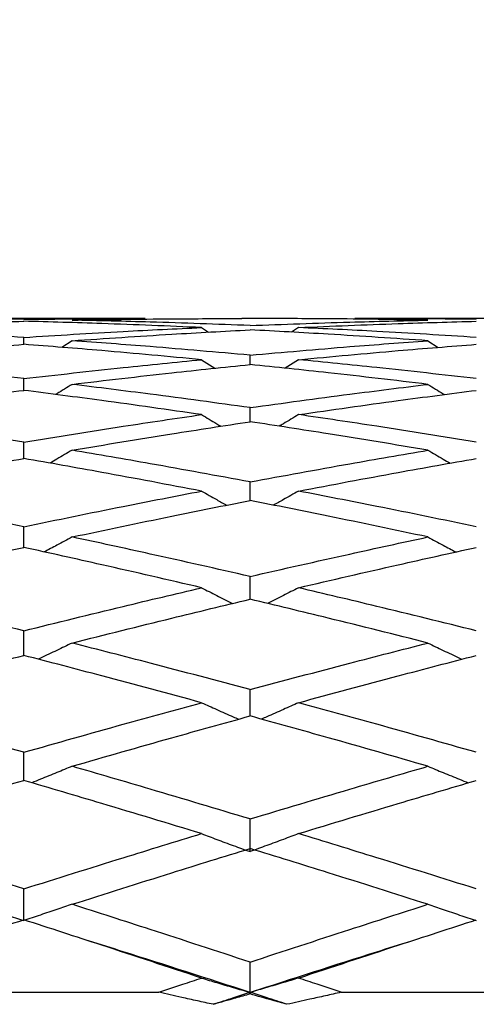
# Model space of a CAD drawing. Units: inches. Extents: x 0.1 to 33.9, y 0.1 to 21.9.
# Drawn here: x 25.4 to 25.5, y 19.3 to 19.3 of the extents above; entities that cross this region are included whole.
import ezdxf

# ---------------------------------------------------------------- set-up
doc = ezdxf.new("R2010")
doc.units = ezdxf.units.IN
doc.header["$MEASUREMENT"] = 0
doc.styles.add('SLDTEXTSTYLE0', font='TXT', dxfattribs={"width": 0.605})
doc.dimstyles.new('SLDDIMSTYLE8', dxfattribs={"dimtxt": 0.182007, "dimasz": 0.26, "dimexe": 0, "dimexo": 0.0625, "dimgap": 0.045502, "dimtad": 0, "dimtih": 1, "dimtoh": 1, "dimdec": 3, "dimlfac": 2, "dimrnd": 1e-09, "dimzin": 12, "dimdsep": 46, "dimtxsty": 'SLDTEXTSTYLE0', "dimsah": 1, "dimcen": 0.09, "dimadec": 0, "dimazin": 3, "dimtfac": 1, "dimtdec": 3, "dimtofl": 0, "dimtmove": 0, "dimatfit": 3, "dimfxl": 0, "dimfrac": 2, "dimtolj": 1, "dimtzin": 12, "dimarcsym": 0})

# ---------------------------------------------------------------- blocks, each defined once
blk = doc.blocks.new('_D_11')
at = {"color": 7, "linetype": 'Continuous', "lineweight": 18}
for p, q in [((26.195351, 20.834279), (25.945351, 20.834279)), ((25.945351, 20.834279), (25.945351, 20.193722)), ((25.945351, 19.30322), (25.945351, 20.193722))]:
    blk.add_line(p, q, dxfattribs=at)
for points in [[(25.945351, 20.193722), (25.905351, 19.933722), (25.985351, 19.933722)], [(25.945351, 19.30322), (25.985351, 19.56322), (25.905351, 19.56322)]]:
    blk.add_solid(points, dxfattribs=at)
at = {"color": 7, "linetype": 'Continuous', "lineweight": 18, "char_height": 0.1875, "attachment_point": 1, "style": 'SLDTEXTSTYLE0'}
for s, insert in [('6X ANCHOR', (26.195351, 21.215736)), ('MIN EDGE', (26.313406, 20.936222)), ('DISTANCE', (26.292573, 20.656708))]:
    blk.add_mtext(s, dxfattribs=dict(at, insert=insert))

msp = doc.modelspace()

# ---------------------------------------------------------------- linework, layer by layer
at = {"color": 7, "linetype": 'Continuous', "lineweight": 25}
for p, q in [((25.437747, 19.30572), (25.41842, 19.30572)), ((25.446758, 19.30572), (25.445476, 19.30572)), ((25.473815, 19.30572), (25.454487, 19.30572)), ((25.442254, 19.305002), (25.442816, 19.304634)), ((25.44998, 19.305002), (25.449419, 19.304634)), ((25.42807, 19.303668), (25.42807, 19.304216)), ((25.431926, 19.303952), (25.431109, 19.303422)), ((25.460309, 19.303952), (25.461126, 19.303422)), ((25.442254, 19.30244), (25.443318, 19.301761)), ((25.446117, 19.302057), (25.446117, 19.302801)), ((25.44998, 19.30244), (25.448917, 19.301761)), ((25.42807, 19.299999), (25.42807, 19.300935)), ((25.446117, 19.297496), (25.446117, 19.298619)), ((25.42807, 19.294569), (25.42807, 19.295874)), ((25.446117, 19.291221), (25.446117, 19.292702)), ((25.42807, 19.287482), (25.42807, 19.289131)), ((25.446117, 19.283355), (25.446117, 19.285165)), ((25.42807, 19.278877), (25.42807, 19.280838)), ((25.446117, 19.274051), (25.446117, 19.276154)), ((25.42807, 19.268921), (25.42807, 19.271154)), ((25.446117, 19.26324), (25.446117, 19.265845)), ((25.42807, 19.257757), (25.42807, 19.260272)), ((25.446117, 19.252029), (25.446117, 19.254439)), ((25.417312, 19.252035), (25.438858, 19.252035)), ((25.446117, 19.252029), (25.446117, 19.251899)), ((25.453377, 19.252035), (25.474923, 19.252035))]:
    msp.add_line(p, q, dxfattribs=at)
for points, knots in [([(25.413902, 19.305003), (25.416543, 19.305116), (25.421265, 19.305318), (25.425988, 19.305446), (25.42807, 19.305503)], [0, 0, 0, 0, 0.559396, 1, 1, 1, 1]), ([(25.42807, 19.305653), (25.425429, 19.305686), (25.422212, 19.305725), (25.418995, 19.305716), (25.41842, 19.305714)], [0, 0, 0, 0, 0.821116, 1, 1, 1, 1]), ([(25.42807, 19.305653), (25.430717, 19.305686), (25.433943, 19.305725), (25.437169, 19.305716), (25.437747, 19.305714)], [0, 0, 0, 0, 0.820598, 1, 1, 1, 1]), ([(25.442254, 19.305002), (25.439603, 19.305115), (25.434876, 19.305317), (25.430147, 19.305446), (25.42807, 19.305503)], [0, 0, 0, 0, 0.560814, 1, 1, 1, 1]), ([(25.431926, 19.305589), (25.434575, 19.305633), (25.439091, 19.305708), (25.443608, 19.305715), (25.445476, 19.305718)], [0, 0, 0, 0, 0.586535, 1, 1, 1, 1]), ([(25.446117, 19.305167), (25.443466, 19.305265), (25.438736, 19.30544), (25.434004, 19.305543), (25.431926, 19.305589)], [0, 0, 0, 0, 0.560645, 1, 1, 1, 1]), ([(25.446117, 19.305167), (25.448769, 19.305265), (25.453499, 19.30544), (25.45823, 19.305543), (25.460309, 19.305589)], [0, 0, 0, 0, 0.560645, 1, 1, 1, 1]), ([(25.460309, 19.305589), (25.45766, 19.305633), (25.453143, 19.305708), (25.448626, 19.305715), (25.446758, 19.305718)], [0, 0, 0, 0, 0.586535, 1, 1, 1, 1]), ([(25.44998, 19.305002), (25.452631, 19.305115), (25.457358, 19.305317), (25.462088, 19.305446), (25.464165, 19.305503)], [0, 0, 0, 0, 0.560814, 1, 1, 1, 1]), ([(25.464165, 19.305653), (25.461518, 19.305686), (25.458292, 19.305725), (25.455066, 19.305716), (25.454487, 19.305714)], [0, 0, 0, 0, 0.820598, 1, 1, 1, 1]), ([(25.42807, 19.304216), (25.425429, 19.304382), (25.420708, 19.30468), (25.415984, 19.304904), (25.413902, 19.305003)], [0, 0, 0, 0, 0.5594286, 1, 1, 1, 1]), ([(25.42807, 19.304216), (25.430716, 19.304382), (25.435443, 19.30468), (25.440173, 19.304904), (25.442254, 19.305002)], [0, 0, 0, 0, 0.560005, 1, 1, 1, 1]), ([(25.431926, 19.303952), (25.434574, 19.304133), (25.439303, 19.304455), (25.444036, 19.304706), (25.446117, 19.304817)], [0, 0, 0, 0, 0.560167, 1, 1, 1, 1]), ([(25.460309, 19.303952), (25.45766, 19.304133), (25.452932, 19.304455), (25.448199, 19.304706), (25.446117, 19.304817)], [0, 0, 0, 0, 0.560167, 1, 1, 1, 1]), ([(25.464165, 19.304216), (25.461518, 19.304382), (25.456792, 19.30468), (25.452062, 19.304904), (25.44998, 19.305002)], [0, 0, 0, 0, 0.560005, 1, 1, 1, 1]), ([(25.446117, 19.302801), (25.443466, 19.303035), (25.438738, 19.303453), (25.434005, 19.3038), (25.431926, 19.303952)], [0, 0, 0, 0, 0.5607727, 1, 1, 1, 1]), ([(25.446117, 19.302801), (25.448769, 19.303035), (25.453496, 19.303453), (25.45823, 19.3038), (25.460309, 19.303952)], [0, 0, 0, 0, 0.5607727, 1, 1, 1, 1]), ([(25.413902, 19.302442), (25.416543, 19.302689), (25.421263, 19.303131), (25.425988, 19.303504), (25.42807, 19.303668)], [0, 0, 0, 0, 0.559516, 1, 1, 1, 1]), ([(25.442254, 19.30244), (25.439604, 19.302688), (25.434878, 19.30313), (25.430147, 19.303504), (25.42807, 19.303668)], [0, 0, 0, 0, 0.56093, 1, 1, 1, 1]), ([(25.44998, 19.30244), (25.452631, 19.302688), (25.457356, 19.30313), (25.462087, 19.303504), (25.464165, 19.303668)], [0, 0, 0, 0, 0.560931, 1, 1, 1, 1]), ([(25.42807, 19.300935), (25.425429, 19.301235), (25.42071, 19.301771), (25.415984, 19.302237), (25.413902, 19.302442)], [0, 0, 0, 0, 0.559548, 1, 1, 1, 1]), ([(25.42807, 19.300935), (25.430716, 19.301235), (25.435441, 19.301769), (25.440173, 19.302235), (25.442254, 19.30244)], [0, 0, 0, 0, 0.560117, 1, 1, 1, 1]), ([(25.464165, 19.300935), (25.461518, 19.301235), (25.456794, 19.301769), (25.452062, 19.302235), (25.44998, 19.30244)], [0, 0, 0, 0, 0.560117, 1, 1, 1, 1]), ([(25.431926, 19.300477), (25.434574, 19.30079), (25.439301, 19.301349), (25.444035, 19.301841), (25.446117, 19.302057)], [0, 0, 0, 0, 0.560275, 1, 1, 1, 1]), ([(25.460309, 19.300477), (25.457661, 19.30079), (25.452934, 19.301349), (25.448199, 19.301841), (25.446117, 19.302057)], [0, 0, 0, 0, 0.560275, 1, 1, 1, 1]), ([(25.413902, 19.29807), (25.416542, 19.298448), (25.421261, 19.299125), (25.425988, 19.299732), (25.42807, 19.299999)], [0, 0, 0, 0, 0.559633, 1, 1, 1, 1]), ([(25.442254, 19.298068), (25.439604, 19.298447), (25.43488, 19.299122), (25.430147, 19.299731), (25.42807, 19.299999)], [0, 0, 0, 0, 0.5610349, 1, 1, 1, 1]), ([(25.431926, 19.300477), (25.431525, 19.300224), (25.431093, 19.299951), (25.430658, 19.299684), (25.430626, 19.299665)], [0, 0, 0, 0, 0.926839, 1, 1, 1, 1]), ([(25.446117, 19.298619), (25.443466, 19.298984), (25.43874, 19.299634), (25.434005, 19.300219), (25.431926, 19.300477)], [0, 0, 0, 0, 0.5608664, 1, 1, 1, 1]), ([(25.446117, 19.298619), (25.448768, 19.298984), (25.453495, 19.299634), (25.45823, 19.300219), (25.460309, 19.300477)], [0, 0, 0, 0, 0.5608664, 1, 1, 1, 1]), ([(25.44998, 19.298068), (25.452631, 19.298447), (25.457355, 19.299122), (25.462087, 19.299731), (25.464165, 19.299999)], [0, 0, 0, 0, 0.5610352, 1, 1, 1, 1]), ([(25.460309, 19.300477), (25.46071, 19.300224), (25.461142, 19.299951), (25.461577, 19.299684), (25.461609, 19.299665)], [0, 0, 0, 0, 0.926839, 1, 1, 1, 1]), ([(25.42807, 19.295874), (25.42543, 19.296301), (25.420712, 19.297066), (25.415984, 19.297763), (25.413902, 19.29807)], [0, 0, 0, 0, 0.5596516, 1, 1, 1, 1]), ([(25.42807, 19.295874), (25.430716, 19.296301), (25.435439, 19.297064), (25.440172, 19.297761), (25.442254, 19.298068)], [0, 0, 0, 0, 0.560214, 1, 1, 1, 1]), ([(25.442254, 19.298068), (25.442655, 19.297822), (25.443166, 19.297509), (25.44368, 19.297202), (25.443791, 19.297136)], [0, 0, 0, 0, 0.784733, 1, 1, 1, 1]), ([(25.44998, 19.298068), (25.44958, 19.297822), (25.449069, 19.297509), (25.448554, 19.297202), (25.448443, 19.297136)], [0, 0, 0, 0, 0.784733, 1, 1, 1, 1]), ([(25.464165, 19.295874), (25.461519, 19.296301), (25.456795, 19.297064), (25.452062, 19.297761), (25.44998, 19.298068)], [0, 0, 0, 0, 0.560214, 1, 1, 1, 1]), ([(25.431926, 19.295229), (25.434574, 19.29567), (25.439299, 19.296456), (25.444035, 19.297178), (25.446117, 19.297496)], [0, 0, 0, 0, 0.560363, 1, 1, 1, 1]), ([(25.460309, 19.295229), (25.457661, 19.29567), (25.452935, 19.296456), (25.448199, 19.297178), (25.446117, 19.297496)], [0, 0, 0, 0, 0.560363, 1, 1, 1, 1]), ([(25.431926, 19.295229), (25.431525, 19.294992), (25.430939, 19.294644), (25.430348, 19.294303), (25.430161, 19.294196)], [0, 0, 0, 0, 0.683479, 1, 1, 1, 1]), ([(25.446117, 19.292702), (25.443467, 19.293191), (25.438741, 19.294061), (25.434005, 19.294873), (25.431926, 19.295229)], [0, 0, 0, 0, 0.560937, 1, 1, 1, 1]), ([(25.446117, 19.292702), (25.448768, 19.293191), (25.453494, 19.294061), (25.45823, 19.294873), (25.460309, 19.295229)], [0, 0, 0, 0, 0.560937, 1, 1, 1, 1]), ([(25.460309, 19.295229), (25.46071, 19.294992), (25.461296, 19.294644), (25.461887, 19.294303), (25.462074, 19.294196)], [0, 0, 0, 0, 0.683478, 1, 1, 1, 1]), ([(25.413902, 19.291975), (25.416542, 19.292476), (25.421259, 19.293371), (25.425988, 19.294203), (25.42807, 19.294569)], [0, 0, 0, 0, 0.559708, 1, 1, 1, 1]), ([(25.442254, 19.291971), (25.439604, 19.292473), (25.434881, 19.293367), (25.430147, 19.294202), (25.42807, 19.294569)], [0, 0, 0, 0, 0.5611, 1, 1, 1, 1]), ([(25.44998, 19.291971), (25.452631, 19.292473), (25.457353, 19.293367), (25.462087, 19.294202), (25.464165, 19.294569)], [0, 0, 0, 0, 0.5611, 1, 1, 1, 1]), ([(25.42807, 19.289131), (25.42543, 19.289677), (25.420713, 19.290654), (25.415984, 19.291571), (25.413902, 19.291975)], [0, 0, 0, 0, 0.559708, 1, 1, 1, 1]), ([(25.42807, 19.289131), (25.430716, 19.289677), (25.435438, 19.290652), (25.440172, 19.291568), (25.442254, 19.291971)], [0, 0, 0, 0, 0.560271, 1, 1, 1, 1]), ([(25.442254, 19.291971), (25.442655, 19.291742), (25.443319, 19.291364), (25.443987, 19.290994), (25.444252, 19.290848)], [0, 0, 0, 0, 0.604269, 1, 1, 1, 1]), ([(25.44998, 19.291971), (25.449579, 19.291742), (25.448916, 19.291364), (25.448247, 19.290994), (25.447983, 19.290848)], [0, 0, 0, 0, 0.604269, 1, 1, 1, 1]), ([(25.464165, 19.289131), (25.461519, 19.289677), (25.456796, 19.290652), (25.452062, 19.291568), (25.44998, 19.291971)], [0, 0, 0, 0, 0.560271, 1, 1, 1, 1]), ([(25.431926, 19.288314), (25.434574, 19.288873), (25.439298, 19.289869), (25.444035, 19.290809), (25.446117, 19.291221)], [0, 0, 0, 0, 0.560426, 1, 1, 1, 1]), ([(25.460309, 19.288314), (25.457661, 19.288873), (25.452936, 19.289869), (25.448199, 19.290809), (25.446117, 19.291221)], [0, 0, 0, 0, 0.560426, 1, 1, 1, 1]), ([(25.431926, 19.288314), (25.431525, 19.288096), (25.430785, 19.287693), (25.430042, 19.2873), (25.429701, 19.287119)], [0, 0, 0, 0, 0.542494, 1, 1, 1, 1]), ([(25.446117, 19.285165), (25.443467, 19.285768), (25.438742, 19.286843), (25.434005, 19.287865), (25.431926, 19.288314)], [0, 0, 0, 0, 0.560983, 1, 1, 1, 1]), ([(25.446117, 19.285165), (25.448768, 19.285768), (25.453493, 19.286843), (25.45823, 19.287865), (25.460309, 19.288314)], [0, 0, 0, 0, 0.560983, 1, 1, 1, 1]), ([(25.460309, 19.288314), (25.46071, 19.288096), (25.461449, 19.287693), (25.462193, 19.2873), (25.462533, 19.287119)], [0, 0, 0, 0, 0.542494, 1, 1, 1, 1]), ([(25.413902, 19.284273), (25.416542, 19.284887), (25.421258, 19.285984), (25.425988, 19.287024), (25.42807, 19.287482)], [0, 0, 0, 0, 0.559758, 1, 1, 1, 1]), ([(25.442254, 19.284268), (25.439604, 19.284884), (25.434882, 19.28598), (25.430147, 19.287024), (25.42807, 19.287482)], [0, 0, 0, 0, 0.561138, 1, 1, 1, 1]), ([(25.44998, 19.284268), (25.45263, 19.284884), (25.457353, 19.28598), (25.462087, 19.287024), (25.464165, 19.287482)], [0, 0, 0, 0, 0.561139, 1, 1, 1, 1]), ([(25.42807, 19.280838), (25.42543, 19.281493), (25.420714, 19.282665), (25.415984, 19.283781), (25.413902, 19.284273)], [0, 0, 0, 0, 0.5597511, 1, 1, 1, 1]), ([(25.42807, 19.280838), (25.430716, 19.281492), (25.435438, 19.282661), (25.440172, 19.283777), (25.442254, 19.284268)], [0, 0, 0, 0, 0.560298, 1, 1, 1, 1]), ([(25.442254, 19.284268), (25.442655, 19.284061), (25.443474, 19.28364), (25.444297, 19.283227), (25.444716, 19.283016)], [0, 0, 0, 0, 0.490272, 1, 1, 1, 1]), ([(25.44998, 19.284268), (25.449579, 19.284061), (25.448761, 19.28364), (25.447938, 19.283227), (25.447518, 19.283016)], [0, 0, 0, 0, 0.490272, 1, 1, 1, 1]), ([(25.464165, 19.280838), (25.461519, 19.281492), (25.456797, 19.282661), (25.452062, 19.283777), (25.44998, 19.284268)], [0, 0, 0, 0, 0.560298, 1, 1, 1, 1]), ([(25.431926, 19.279864), (25.434573, 19.28053), (25.439298, 19.281718), (25.444035, 19.282855), (25.446117, 19.283355)], [0, 0, 0, 0, 0.560445, 1, 1, 1, 1]), ([(25.460309, 19.279864), (25.457661, 19.28053), (25.452936, 19.281718), (25.448199, 19.282855), (25.446117, 19.283355)], [0, 0, 0, 0, 0.560445, 1, 1, 1, 1]), ([(25.431926, 19.279864), (25.431524, 19.279669), (25.430685, 19.279261), (25.429785, 19.278832), (25.429285, 19.278601), (25.429227, 19.278574)], [0, 0, 0, 0, 0.4473763, 0.9364347, 1, 1, 1, 1]), ([(25.446117, 19.276154), (25.443467, 19.27686), (25.438742, 19.278118), (25.434005, 19.279331), (25.431926, 19.279864)], [0, 0, 0, 0, 0.560987, 1, 1, 1, 1]), ([(25.446117, 19.276154), (25.448768, 19.27686), (25.453493, 19.278118), (25.45823, 19.279331), (25.460309, 19.279864)], [0, 0, 0, 0, 0.560987, 1, 1, 1, 1]), ([(25.460309, 19.279864), (25.46071, 19.279669), (25.46155, 19.279261), (25.46245, 19.278832), (25.46295, 19.278601), (25.463008, 19.278574)], [0, 0, 0, 0, 0.4473763, 0.9364347, 1, 1, 1, 1]), ([(25.413902, 19.275115), (25.416542, 19.275831), (25.421258, 19.277109), (25.425988, 19.278337), (25.42807, 19.278877)], [0, 0, 0, 0, 0.559777, 1, 1, 1, 1]), ([(25.442254, 19.275109), (25.439604, 19.275826), (25.434882, 19.277104), (25.430147, 19.278336), (25.42807, 19.278877)], [0, 0, 0, 0, 0.561146, 1, 1, 1, 1]), ([(25.44998, 19.275109), (25.45263, 19.275826), (25.457353, 19.277104), (25.462087, 19.278336), (25.464165, 19.278877)], [0, 0, 0, 0, 0.561147, 1, 1, 1, 1]), ([(25.42807, 19.271154), (25.42543, 19.271906), (25.420714, 19.27325), (25.415984, 19.274545), (25.413902, 19.275115)], [0, 0, 0, 0, 0.559758, 1, 1, 1, 1]), ([(25.42807, 19.271154), (25.430716, 19.271905), (25.435438, 19.273246), (25.440172, 19.27454), (25.442254, 19.275109)], [0, 0, 0, 0, 0.560307, 1, 1, 1, 1]), ([(25.442254, 19.275109), (25.442656, 19.274928), (25.443497, 19.274548), (25.444482, 19.274112), (25.445067, 19.273859), (25.445208, 19.273798)], [0, 0, 0, 0, 0.4087135, 0.8568625, 1, 1, 1, 1]), ([(25.44998, 19.275109), (25.449579, 19.274928), (25.448738, 19.274548), (25.447752, 19.274112), (25.447168, 19.273859), (25.447026, 19.273798)], [0, 0, 0, 0, 0.4087135, 0.8568625, 1, 1, 1, 1]), ([(25.464165, 19.271154), (25.461519, 19.271905), (25.456797, 19.273246), (25.452062, 19.27454), (25.44998, 19.275109)], [0, 0, 0, 0, 0.560307, 1, 1, 1, 1]), ([(25.431926, 19.270043), (25.434573, 19.270804), (25.439298, 19.272161), (25.444035, 19.273474), (25.446117, 19.274051)], [0, 0, 0, 0, 0.560448, 1, 1, 1, 1]), ([(25.460309, 19.270043), (25.457661, 19.270804), (25.452937, 19.272161), (25.448199, 19.273474), (25.446117, 19.274051)], [0, 0, 0, 0, 0.560448, 1, 1, 1, 1]), ([(25.431926, 19.270043), (25.431524, 19.269875), (25.430684, 19.269523), (25.429614, 19.269087), (25.428944, 19.26882), (25.428716, 19.268729)], [0, 0, 0, 0, 0.3762221, 0.7877467, 1, 1, 1, 1]), ([(25.446117, 19.265845), (25.443467, 19.26664), (25.438741, 19.268058), (25.434005, 19.269437), (25.431926, 19.270043)], [0, 0, 0, 0, 0.560962, 1, 1, 1, 1]), ([(25.446117, 19.265845), (25.448768, 19.26664), (25.453493, 19.268058), (25.45823, 19.269437), (25.460309, 19.270043)], [0, 0, 0, 0, 0.560962, 1, 1, 1, 1]), ([(25.460309, 19.270043), (25.46071, 19.269875), (25.46155, 19.269523), (25.462621, 19.269087), (25.463291, 19.26882), (25.463518, 19.268729)], [0, 0, 0, 0, 0.3762221, 0.7877467, 1, 1, 1, 1]), ([(25.413902, 19.26468), (25.416542, 19.265482), (25.421259, 19.266916), (25.425988, 19.268308), (25.42807, 19.268921)], [0, 0, 0, 0, 0.559742, 1, 1, 1, 1]), ([(25.442254, 19.264674), (25.439604, 19.265478), (25.434881, 19.266911), (25.430147, 19.268308), (25.42807, 19.268921)], [0, 0, 0, 0, 0.561093, 1, 1, 1, 1]), ([(25.44998, 19.264674), (25.452631, 19.265478), (25.457354, 19.266911), (25.462087, 19.268308), (25.464165, 19.268921)], [0, 0, 0, 0, 0.561094, 1, 1, 1, 1]), ([(25.42807, 19.260272), (25.42543, 19.261105), (25.420713, 19.262594), (25.415984, 19.264042), (25.413902, 19.26468)], [0, 0, 0, 0, 0.559729, 1, 1, 1, 1]), ([(25.42807, 19.260272), (25.430716, 19.261104), (25.435438, 19.262589), (25.440172, 19.264037), (25.442254, 19.264674)], [0, 0, 0, 0, 0.560272, 1, 1, 1, 1]), ([(25.442254, 19.264674), (25.442656, 19.264521), (25.443498, 19.264201), (25.444785, 19.263722), (25.445673, 19.263401), (25.446117, 19.26324)], [0, 0, 0, 0, 0.312661, 0.655736, 1, 1, 1, 1]), ([(25.44998, 19.264674), (25.449579, 19.264521), (25.448737, 19.264201), (25.44745, 19.263722), (25.446562, 19.263401), (25.446117, 19.26324)], [0, 0, 0, 0, 0.312661, 0.655736, 1, 1, 1, 1]), ([(25.464165, 19.260272), (25.461519, 19.261104), (25.456796, 19.262589), (25.452062, 19.264037), (25.44998, 19.264674)], [0, 0, 0, 0, 0.560272, 1, 1, 1, 1]), ([(25.431926, 19.259043), (25.434574, 19.259883), (25.439299, 19.261383), (25.444035, 19.262847), (25.446117, 19.26349)], [0, 0, 0, 0, 0.560406, 1, 1, 1, 1]), ([(25.460309, 19.259043), (25.457661, 19.259883), (25.452936, 19.261383), (25.448199, 19.262847), (25.446117, 19.26349)], [0, 0, 0, 0, 0.560406, 1, 1, 1, 1]), ([(25.424215, 19.259047), (25.424617, 19.258909), (25.425457, 19.258622), (25.426742, 19.258191), (25.427627, 19.257902), (25.42807, 19.257757)], [0, 0, 0, 0, 0.312998, 0.655772, 1, 1, 1, 1]), ([(25.431926, 19.259043), (25.431524, 19.258906), (25.430684, 19.258618), (25.429398, 19.258189), (25.428513, 19.257901), (25.42807, 19.257757)], [0, 0, 0, 0, 0.313034, 0.655843, 1, 1, 1, 1]), ([(25.446117, 19.254439), (25.443466, 19.255308), (25.43874, 19.256856), (25.434005, 19.258376), (25.431926, 19.259043)], [0, 0, 0, 0, 0.560897, 1, 1, 1, 1]), ([(25.446117, 19.254439), (25.448768, 19.255308), (25.453494, 19.256856), (25.45823, 19.258376), (25.460309, 19.259043)], [0, 0, 0, 0, 0.560897, 1, 1, 1, 1]), ([(25.460309, 19.259043), (25.46071, 19.258906), (25.461551, 19.258618), (25.462836, 19.258189), (25.463721, 19.257901), (25.464165, 19.257757)], [0, 0, 0, 0, 0.313034, 0.655843, 1, 1, 1, 1]), ([(25.413902, 19.253169), (25.416542, 19.254044), (25.421259, 19.255607), (25.425988, 19.257135), (25.42807, 19.257808)], [0, 0, 0, 0, 0.559701, 1, 1, 1, 1]), ([(25.442254, 19.253164), (25.439604, 19.254039), (25.43488, 19.2556), (25.430147, 19.257134), (25.42807, 19.257808)], [0, 0, 0, 0, 0.561035, 1, 1, 1, 1]), ([(25.44998, 19.253164), (25.452631, 19.254039), (25.457355, 19.2556), (25.462087, 19.257134), (25.464165, 19.257808)], [0, 0, 0, 0, 0.561035, 1, 1, 1, 1]), ([(25.446117, 19.252029), (25.442745, 19.253114), (25.438452, 19.254495), (25.434148, 19.255847), (25.433225, 19.256137)], [0, 0, 0, 0, 0.785315, 1, 1, 1, 1]), ([(25.446117, 19.252029), (25.449489, 19.253114), (25.453783, 19.254495), (25.458086, 19.255847), (25.45901, 19.256137)], [0, 0, 0, 0, 0.785315, 1, 1, 1, 1]), ([(25.438858, 19.252035), (25.439492, 19.252246), (25.440624, 19.252622), (25.441756, 19.252998), (25.442254, 19.253164)], [0, 0, 0, 0, 0.560044, 1, 1, 1, 1]), ([(25.442254, 19.253164), (25.442656, 19.253043), (25.443498, 19.252789), (25.444786, 19.252411), (25.445673, 19.252156), (25.446117, 19.252029)], [0, 0, 0, 0, 0.3124056, 0.6554236, 1, 1, 1, 1]), ([(25.44998, 19.253164), (25.449579, 19.253043), (25.448737, 19.252789), (25.447449, 19.252411), (25.446562, 19.252156), (25.446117, 19.252029)], [0, 0, 0, 0, 0.3124056, 0.6554236, 1, 1, 1, 1]), ([(25.453377, 19.252035), (25.452743, 19.252246), (25.451611, 19.252622), (25.450479, 19.252998), (25.44998, 19.253164)], [0, 0, 0, 0, 0.560044, 1, 1, 1, 1]), ([(25.443171, 19.251075), (25.442753, 19.251166), (25.441917, 19.251347), (25.440479, 19.251666), (25.43946, 19.251898), (25.438858, 19.252035)], [0, 0, 0, 0, 0.2907381, 0.5804619, 1, 1, 1, 1]), ([(25.443171, 19.251075), (25.443721, 19.251253), (25.444703, 19.251571), (25.445685, 19.251889), (25.446117, 19.252029)], [0, 0, 0, 0, 0.560011, 1, 1, 1, 1]), ([(25.446117, 19.251899), (25.445731, 19.251788), (25.445048, 19.251594), (25.444066, 19.251319), (25.44347, 19.251157), (25.443171, 19.251075)], [0, 0, 0, 0, 0.39409, 0.696408, 1, 1, 1, 1]), ([(25.449063, 19.251075), (25.448513, 19.251253), (25.447531, 19.251571), (25.446549, 19.251889), (25.446117, 19.252029)], [0, 0, 0, 0, 0.560011, 1, 1, 1, 1]), ([(25.449063, 19.251075), (25.448672, 19.251182), (25.447984, 19.251371), (25.447002, 19.251645), (25.446412, 19.251814), (25.446117, 19.251899)], [0, 0, 0, 0, 0.397617, 0.699443, 1, 1, 1, 1]), ([(25.453377, 19.252035), (25.452963, 19.25194), (25.452134, 19.251751), (25.450696, 19.251431), (25.449671, 19.251208), (25.449063, 19.251075)], [0, 0, 0, 0, 0.288236, 0.577467, 1, 1, 1, 1])]:
    msp.add_open_spline(points, degree=3, knots=knots, dxfattribs=at)

# ---------------------------------------------------------------- dimensions: what is measured, and where the dimension line sits
at = {"color": 7, "linetype": 'Continuous', "lineweight": 18}
dim = msp.add_linear_dim(base=(25.945351, 20.193722), p1=(24.831173, 19.30322), p2=(24.831173, 20.193722), angle=90, text='6X ANCHOR\\PMIN EDGE\\PDISTANCE', dimstyle='SLDDIMSTYLE8', dxfattribs=at)
dim.commit()
dim.dimension.update_dxf_attribs({"geometry": '_D_11', "text_midpoint": (25.945351, 20.834279), "dimtype": 160})

doc.saveas('drawing.dxf')
